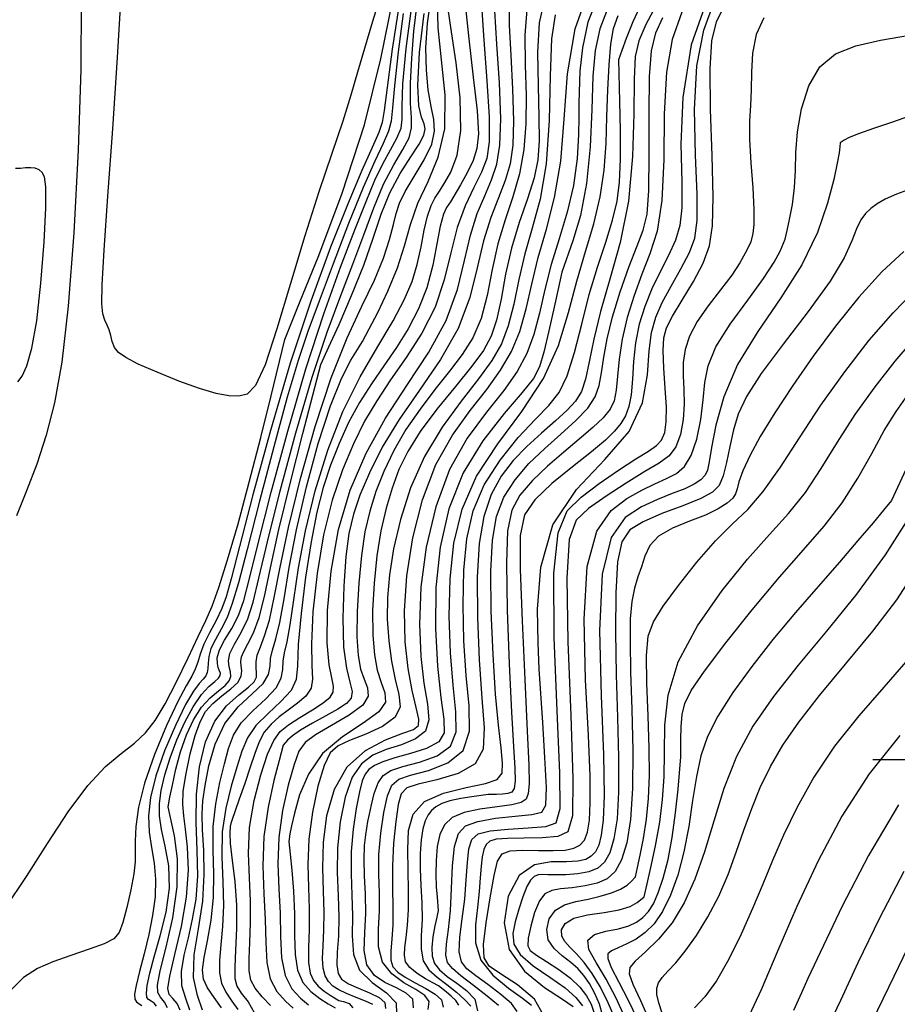
# Model space of a CAD drawing. Extents: x 356742 to 359942, y 1021759 to 1024917.
# Drawn here: x 357815 to 357980, y 1022954 to 1023139 of the extents above; entities that cross this region are included whole.
import ezdxf

# ---------------------------------------------------------------- set-up
doc = ezdxf.new("R2010")
doc.units = 0
doc.header["$LTSCALE"] = 25
doc.header["$MEASUREMENT"] = 0
for name, color, linetype in [('GRID', 3, 'CONTINUOUS'), ('INDEX', 1, 'CONTINUOUS'), ('INTER', 33, 'CONTINUOUS')]:
    doc.layers.add(name, color=color, linetype=linetype)

# ---------------------------------------------------------------- blocks, each defined once
blk = doc.blocks.new('GRID')
at = {"layer": 'GRID'}
for p, q in [((0, -0.25), (0, 0.25)), ((-0.25, 0), (0.25, 0))]:
    blk.add_line(p, q, dxfattribs=at)

msp = doc.modelspace()

# ---------------------------------------------------------------- linework, layer by layer
at = {"layer": 'INDEX', "linetype": 'CONTINUOUS'}
for points, elevation in [([(357881.12, 1022953.99), (357879.76, 1022954.64), (357877.97, 1022955.35), (357876.18, 1022956.06), (357874.72, 1022956.74), (357873.61, 1022957.48), (357872.78, 1022958.34), (357872.18, 1022959.41), (357871.82, 1022960.81), (357871.69, 1022962.65), (357871.78, 1022965.03), (357871.94, 1022967.95), (357872.01, 1022971.37), (357871.87, 1022975.28), (357871.73, 1022979.65), (357871.85, 1022984.43), (357872.51, 1022989.51), (357873.92, 1022994.42), (357876.32, 1022998.61), (357879.76, 1023001.66), (357883.53, 1023003.68), (357886.77, 1023004.91), (357888.79, 1023005.63), (357889.68, 1023006.35), (357889.75, 1023007.58), (357889.27, 1023009.77), (357888.52, 1023012.96), (357887.76, 1023017.08), (357887.21, 1023022.09), (357887.07, 1023027.9), (357887.5, 1023034.44), (357888.63, 1023041.57), (357890.47, 1023048.74), (357892.97, 1023055.33), (357896.06, 1023060.87), (357899.37, 1023065.48), (357902.5, 1023069.45), (357905.11, 1023073.05), (357907.17, 1023076.58), (357908.75, 1023080.33), (357909.94, 1023084.55), (357910.99, 1023089.21), (357912.19, 1023094.22), (357913.71, 1023099.55), (357915.25, 1023105.46), (357916.44, 1023112.28), (357917.06, 1023120.18), (357917.69, 1023128.67), (357919.13, 1023137.12), (357921.96, 1023145.15)], 2340), ([(357886.12, 1023142.14), (357884.78, 1023133.31), (357883.81, 1023126.08), (357883.27, 1023121.81), (357882.88, 1023119.52), (357882.23, 1023117.65), (357880.99, 1023114.84), (357879.08, 1023110.53), (357876.47, 1023104.37), (357873.2, 1023096.13), (357869.5, 1023086.02), (357865.63, 1023074.35), (357861.89, 1023061.71), (357858.6, 1023049.64), (357856.09, 1023039.94), (357854.55, 1023033.88), (357853.62, 1023030.5), (357852.8, 1023028.31), (357851.7, 1023026.09), (357850.48, 1023023.79), (357849.43, 1023021.63), (357848.74, 1023019.79), (357848.27, 1023018.24), (357847.8, 1023016.92), (357847.13, 1023015.64), (357846.08, 1023013.85), (357844.52, 1023010.89), (357842.4, 1023006.36), (357840.13, 1023000.94), (357838.24, 1022995.56), (357837.12, 1022991.02), (357836.64, 1022987.41), (357836.52, 1022984.66), (357836.52, 1022982.63), (357836.48, 1022980.79), (357836.23, 1022978.55), (357835.69, 1022975.53), (357834.96, 1022972.24), (357834.21, 1022969.39), (357833.5, 1022967.51), (357832.48, 1022966.35), (357830.7, 1022965.43), (357827.88, 1022964.38), (357824.46, 1022963.21), (357821.07, 1022962.01), (357818.16, 1022960.77), (357815.57, 1022959.11), (357812.98, 1022956.55)], 2310), ([(357846.75, 1022952.98), (357846, 1022955.12), (357845.25, 1022957.5), (357845.18, 1022960.22), (357845.7, 1022963.25), (357846.49, 1022966.52), (357847.3, 1022970), (357847.93, 1022973.81), (357848.25, 1022978.11), (357848.17, 1022982.96), (357847.97, 1022988.17), (357848, 1022993.49), (357848.58, 1022998.63), (357849.73, 1023003.29), (357851.47, 1023007.18), (357853.68, 1023010.07), (357855.96, 1023012.12), (357857.81, 1023013.54), (357858.86, 1023014.58), (357859.27, 1023015.42), (357859.3, 1023016.24), (357859.22, 1023017.19), (357859.2, 1023018.31), (357859.43, 1023019.6), (357860.01, 1023021.12), (357860.82, 1023023.19), (357861.73, 1023026.17), (357862.62, 1023030.39), (357863.72, 1023036.11), (357865.3, 1023043.56), (357867.54, 1023052.71), (357870.29, 1023062.5), (357873.29, 1023071.64), (357876.3, 1023079.1), (357879.09, 1023085.05), (357881.42, 1023089.92), (357883.13, 1023094.09), (357884.28, 1023097.59), (357885.03, 1023100.37), (357885.53, 1023102.49), (357886.13, 1023104.38), (357887.18, 1023106.56), (357888.88, 1023109.39), (357890.77, 1023112.53), (357892.21, 1023115.48), (357892.73, 1023117.91), (357892.56, 1023120.11), (357892.05, 1023122.56), (357891.54, 1023125.64), (357891.18, 1023129.35), (357891.09, 1023133.57), (357891.37, 1023138.19), (357892.05, 1023143)], 2320), ([(357934.7, 1023142.24), (357932.41, 1023137.92), (357931.04, 1023134.86), (357930.39, 1023131.9), (357930.18, 1023127.65), (357930.13, 1023121.15), (357929.89, 1023113.13), (357929.1, 1023104.76), (357927.56, 1023097.02), (357925.64, 1023090.12), (357923.86, 1023084.07), (357922.61, 1023078.9), (357921.77, 1023074.65), (357921.07, 1023071.38), (357920.29, 1023069.05), (357919.2, 1023067.27), (357917.62, 1023065.57), (357915.41, 1023063.56), (357912.8, 1023061.26), (357910.06, 1023058.75), (357907.48, 1023056.1), (357905.19, 1023053.14), (357903.32, 1023049.71), (357901.96, 1023045.58), (357901.1, 1023040.5), (357900.72, 1023034.2), (357900.75, 1023026.63), (357901.1, 1023018.69), (357901.61, 1023011.5), (357902.06, 1023005.95), (357901.87, 1023001.95), (357900.35, 1022999.19), (357897.15, 1022997.35), (357893.17, 1022996.16), (357889.64, 1022995.36), (357887.48, 1022994.65), (357886.42, 1022993.56), (357885.89, 1022991.58), (357885.43, 1022988.37), (357885.03, 1022984.32), (357884.81, 1022980.01), (357884.8, 1022975.92), (357884.89, 1022972.21), (357884.89, 1022968.97), (357884.69, 1022966.26), (357884.48, 1022964.07), (357884.48, 1022962.36), (357884.9, 1022961.09), (357885.81, 1022960.08), (357887.21, 1022959.14), (357889.06, 1022958.11), (357891.06, 1022957.03), (357892.84, 1022955.95), (357894.04, 1022954.88), (357894.35, 1022953.54)], 2350), ([(357861.9, 1022953.86), (357860.37, 1022955.45), (357859.03, 1022957.06), (357858.22, 1022958.61), (357857.9, 1022960.36), (357857.89, 1022962.63), (357858.03, 1022965.68), (357858.17, 1022969.36), (357858.17, 1022973.46), (357857.95, 1022977.81), (357857.78, 1022982.4), (357858, 1022987.26), (357858.83, 1022992.32), (357860.07, 1022997.09), (357861.37, 1023000.97), (357862.51, 1023003.56), (357863.72, 1023005.22), (357865.3, 1023006.52), (357867.44, 1023007.9), (357869.78, 1023009.32), (357871.8, 1023010.61), (357873.1, 1023011.68), (357873.71, 1023012.66), (357873.76, 1023013.77), (357873.4, 1023015.29), (357872.9, 1023017.77), (357872.56, 1023021.87), (357872.63, 1023027.96), (357873.29, 1023035.36), (357874.67, 1023043.15), (357876.89, 1023050.55), (357879.88, 1023057.5), (357883.52, 1023064.08), (357887.62, 1023070.37), (357891.63, 1023076.46), (357894.92, 1023082.39), (357897.03, 1023088.17), (357898.35, 1023093.61), (357899.44, 1023098.42), (357900.73, 1023102.43), (357902.13, 1023105.8), (357903.42, 1023108.79), (357904.4, 1023111.72), (357905, 1023115.28), (357905.17, 1023120.25), (357904.9, 1023126.98), (357904.43, 1023134.26), (357904.06, 1023140.47)], 2330), ([(357908.21, 1022952.71), (357907.17, 1022954.18), (357905.16, 1022955.9), (357902.74, 1022957.74), (357900.45, 1022959.41), (357898.77, 1022960.71), (357897.75, 1022962.04), (357897.35, 1022963.9), (357897.49, 1022966.65), (357897.93, 1022970.07), (357898.39, 1022973.77), (357898.67, 1022977.39), (357898.87, 1022980.64), (357899.15, 1022983.23), (357899.72, 1022984.97), (357900.92, 1022986.02), (357903.13, 1022986.6), (357906.52, 1022986.94), (357910.32, 1022987.16), (357913.58, 1022987.41), (357915.53, 1022988.08), (357916.31, 1022990.81), (357916.25, 1022997.51), (357915.73, 1023009.13), (357915.19, 1023022.87), (357915.12, 1023034.95), (357915.9, 1023042.56), (357917.6, 1023046.68), (357920.22, 1023049.24), (357923.63, 1023051.78), (357927.28, 1023054.31), (357930.53, 1023056.43), (357932.87, 1023057.87), (357934.39, 1023058.9), (357935.34, 1023059.95), (357935.92, 1023061.36), (357936.21, 1023063.37), (357936.23, 1023066.13), (357936.04, 1023069.68), (357935.79, 1023073.46), (357935.64, 1023076.76), (357935.74, 1023079.1), (357936.27, 1023081), (357937.41, 1023083.18), (357939.23, 1023086.18), (357941.31, 1023089.68), (357943.15, 1023093.17), (357944.34, 1023096.38), (357944.92, 1023100.16), (357945.03, 1023105.61), (357944.82, 1023113.35), (357944.55, 1023121.98), (357944.47, 1023129.6), (357944.8, 1023134.86), (357945.67, 1023138.43), (357947.17, 1023141.52)], 2360), ([(357814.51, 1023070.88), (357815.31, 1023071.93), (357816.2, 1023073.88), (357817.13, 1023077.17), (357818.03, 1023082.31), (357818.82, 1023089.39), (357819.41, 1023097.05), (357819.74, 1023103.51), (357819.76, 1023107.46), (357819.51, 1023109.37), (357819.06, 1023110.18), (357818.47, 1023110.65), (357817.75, 1023110.95), (357816.9, 1023111.06), (357815.94, 1023111.02), (357814.95, 1023110.93), (357814.02, 1023110.93)], 2310), ([(357980.81, 1023095.32), (357976.71, 1023091.52), (357972.39, 1023086.74), (357968.02, 1023081.31), (357963.81, 1023075.66), (357959.95, 1023070.16), (357956.59, 1023065.08), (357953.87, 1023060.63), (357951.91, 1023056.99), (357950.62, 1023054.16), (357949.87, 1023052.12), (357949.5, 1023050.77), (357949.22, 1023049.86), (357948.71, 1023049.05), (357947.67, 1023048.11), (357945.99, 1023047.02), (357943.61, 1023045.87), (357940.57, 1023044.7), (357937.41, 1023043.42), (357934.77, 1023041.92), (357933.11, 1023040.13), (357932.18, 1023038.17), (357931.56, 1023036.18), (357930.91, 1023034.25), (357930.26, 1023032.17), (357929.74, 1023029.64), (357929.46, 1023026.38), (357929.41, 1023022.08), (357929.52, 1023016.44), (357929.75, 1023009.37), (357929.92, 1023001.71), (357929.89, 1022994.55), (357929.51, 1022988.75), (357928.8, 1022984.34), (357927.83, 1022981.14), (357926.63, 1022978.98), (357925.13, 1022977.61), (357923.25, 1022976.77), (357920.97, 1022976.26), (357918.56, 1022975.93), (357916.39, 1022975.7), (357914.71, 1022975.42), (357913.44, 1022974.8), (357912.41, 1022973.47), (357911.5, 1022971.28), (357910.76, 1022968.71), (357910.29, 1022966.47), (357910.21, 1022965.03), (357910.67, 1022964.12), (357911.83, 1022963.26), (357913.74, 1022962.07), (357916.04, 1022960.6), (357918.25, 1022958.96), (357920, 1022957.27), (357921.26, 1022955.62), (357922.13, 1022954.05), (357922.62, 1022952.6)], 2370), ([(357982.11, 1023045.99), (357977.34, 1023038.38), (357971.96, 1023031.04), (357966.32, 1023024.09), (357960.96, 1023017.67), (357956.33, 1023011.82), (357952.48, 1023006.24), (357949.41, 1023000.57), (357947.03, 1022994.55), (357945.12, 1022988.45), (357943.39, 1022982.67), (357941.58, 1022977.54), (357939.59, 1022973.12), (357937.32, 1022969.37), (357934.77, 1022966.3), (357932.31, 1022963.89), (357930.39, 1022962.14), (357929.37, 1022960.95), (357929.25, 1022959.75), (357929.96, 1022957.84), (357931.35, 1022954.78), (357933.02, 1022951.09)], 2380), ([(357980.83, 1022978.96), (357976.26, 1022970.19), (357972.21, 1022961.82), (357968.9, 1022954.77), (357966.13, 1022948.9)], 2390)]:
    msp.add_lwpolyline(points, dxfattribs=dict(at, elevation=elevation))
at = {"layer": 'INTER', "linetype": 'CONTINUOUS', "flags": 128}
for points, elevation in [([(357882.84, 1023144.19), (357881.09, 1023138.49), (357879.54, 1023133.42), (357878.26, 1023128.99), (357877.01, 1023124.67), (357875.48, 1023119.77), (357873.44, 1023113.74), (357871.01, 1023106.54), (357868.36, 1023098.3), (357865.68, 1023089.32), (357863.13, 1023080.79), (357860.91, 1023074.08), (357859.12, 1023070.21), (357857.56, 1023068.57), (357855.98, 1023068.18), (357854.1, 1023068.24), (357851.72, 1023068.68), (357848.6, 1023069.59), (357844.7, 1023071), (357840.61, 1023072.66), (357837.1, 1023074.21), (357834.75, 1023075.41), (357833.38, 1023076.38), (357832.64, 1023077.33), (357832.21, 1023078.41), (357831.91, 1023079.55), (357831.62, 1023080.61), (357831.23, 1023081.53), (357830.82, 1023082.47), (357830.46, 1023083.66), (357830.26, 1023085.5), (357830.3, 1023089.06), (357830.67, 1023095.55), (357831.4, 1023105.73), (357832.33, 1023118.36), (357833.22, 1023131.73), (357833.95, 1023144.4)], 2306), ([(357944.44, 1023144.22), (357940.92, 1023134.09), (357939.32, 1023124.26), (357938.97, 1023115.47), (357939.11, 1023108.42), (357939.11, 1023103.55), (357938.76, 1023100.2), (357937.95, 1023097.47), (357936.65, 1023094.6), (357935.08, 1023091.51), (357933.51, 1023088.3), (357932.18, 1023085.02), (357931.16, 1023081.67), (357930.46, 1023078.22), (357930.07, 1023074.71), (357929.85, 1023071.35), (357929.61, 1023068.46), (357929.18, 1023066.23), (357928.54, 1023064.51), (357927.67, 1023063.04), (357926.52, 1023061.59), (357924.8, 1023059.9), (357922.21, 1023057.72), (357918.63, 1023054.91), (357914.76, 1023051.77), (357911.52, 1023048.73), (357909.59, 1023045.88), (357908.81, 1023042.03), (357908.78, 1023035.68), (357909.14, 1023026.02), (357909.65, 1023015.02), (357910.13, 1023005.32), (357910.4, 1022998.95), (357910.45, 1022995.42), (357910.3, 1022993.61), (357909.91, 1022992.56), (357908.99, 1022991.91), (357907.24, 1022991.49), (357904.47, 1022991.12), (357901.24, 1022990.68), (357898.25, 1022990.05), (357896.05, 1022989.1), (357894.61, 1022987.76), (357893.72, 1022985.95), (357893.21, 1022983.65), (357892.99, 1022981.06), (357892.96, 1022978.46), (357893.04, 1022976.09), (357893.18, 1022974.13), (357893.42, 1022971.65), (357893.14, 1022970.38), (357892.79, 1022968.76), (357892.42, 1022966.73), (357892.19, 1022964.73), (357892.26, 1022963.08), (357892.71, 1022961.73), (357893.65, 1022960.51), (357895.1, 1022959.28), (357896.88, 1022958), (357898.72, 1022956.62), (357900.29, 1022955.04), (357900.8, 1022952.84)], 2356), ([(357812.18, 1022972.17), (357816.1, 1022978.01), (357820.04, 1022984.24), (357823.93, 1022990.17), (357827.62, 1022995.13), (357830.96, 1022998.67), (357833.89, 1023001.13), (357836.37, 1023003.06), (357838.42, 1023004.98), (357840.25, 1023007.31), (357842.15, 1023010.45), (357844.28, 1023014.6), (357846.44, 1023019.1), (357848.33, 1023023.1), (357849.75, 1023026.05), (357850.94, 1023028.75), (357852.23, 1023032.27), (357853.87, 1023037.49), (357855.82, 1023044.22), (357857.94, 1023052.05), (357860.09, 1023060.42), (357862.01, 1023068.22), (357864.58, 1023078.81), (357867.39, 1023085.68), (357870.97, 1023094.56), (357875.37, 1023106.27), (357879.54, 1023119.09), (357882.65, 1023131.46), (357884.9, 1023142.61)], 2308), ([(357826.37, 1023142.47), (357826.31, 1023129.51), (357825.82, 1023114.37), (357824.97, 1023098.84), (357823.91, 1023085.04), (357822.73, 1023074.59), (357821.39, 1023066.9), (357819.83, 1023060.83), (357818.02, 1023055.42), (357816.1, 1023050.41), (357814.22, 1023045.7)], 2308), ([(357842.57, 1022953.4), (357842.02, 1022954.46), (357841.26, 1022955.37), (357840.75, 1022956.24), (357840.68, 1022957.66), (357841.2, 1022960.35), (357842.32, 1022964.75), (357843.58, 1022970.29), (357844.42, 1022976.07), (357844.43, 1022981.35), (357843.88, 1022985.69), (357842.71, 1022991.14), (357843.04, 1022992.9), (357843.49, 1022995.16), (357844.16, 1022998.16), (357845.05, 1023001.43), (357846.16, 1023004.6), (357847.47, 1023007.45), (357848.97, 1023009.82), (357850.61, 1023011.59), (357852.17, 1023012.9), (357853.42, 1023013.91), (357854.17, 1023014.78), (357854.47, 1023015.6), (357854.42, 1023016.43), (357854.17, 1023017.36), (357854.01, 1023018.48), (357854.26, 1023019.88), (357855.14, 1023021.66), (357856.39, 1023023.84), (357857.64, 1023026.41), (357858.66, 1023029.55), (357859.74, 1023034.05), (357861.34, 1023040.83), (357863.74, 1023050.39), (357866.68, 1023061.31), (357869.74, 1023071.73), (357872.58, 1023080.22), (357875.12, 1023087.05), (357877.39, 1023092.94), (357879.41, 1023098.47), (357881.29, 1023103.55), (357883.15, 1023107.98), (357885.05, 1023111.59), (357886.74, 1023114.45), (357887.92, 1023116.68), (357888.38, 1023118.51), (357888.36, 1023120.45), (357888.21, 1023123.11), (357888.21, 1023126.92), (357888.43, 1023131.6), (357888.84, 1023136.69), (357889.46, 1023141.79)], 2316), ([(357849.16, 1022952.96), (357848.23, 1022955.71), (357847.43, 1022959.1), (357847.61, 1022963.36), (357848.42, 1022968.24), (357849.21, 1022973.38), (357849.48, 1022978.4), (357849.37, 1022982.99), (357849.15, 1022986.82), (357849.08, 1022989.72), (357849.23, 1022992.25), (357849.62, 1022995.12), (357850.33, 1022998.8), (357851.5, 1023002.88), (357853.32, 1023006.73), (357855.83, 1023009.85), (357858.47, 1023012.29), (357860.54, 1023014.27), (357861.54, 1023015.97), (357861.83, 1023017.5), (357861.94, 1023018.98), (357862.31, 1023020.54), (357862.92, 1023022.63), (357863.66, 1023025.71), (357864.45, 1023030.17), (357865.43, 1023036), (357866.8, 1023043.09), (357868.68, 1023051.16), (357870.88, 1023059.28), (357873.15, 1023066.35), (357875.24, 1023071.52), (357876.99, 1023074.93), (357879.2, 1023078.44), (357880.45, 1023080.81), (357882.04, 1023083.88), (357883.97, 1023087.89), (357885.76, 1023092.24), (357887.08, 1023096.41), (357888.21, 1023100.41), (357889.6, 1023104.37), (357891.5, 1023108.47), (357893.41, 1023113.02), (357894.62, 1023118.38), (357894.69, 1023124.7), (357894.05, 1023131.3), (357893.4, 1023137.32), (357893.29, 1023142.12)], 2322), ([(357913.22, 1023142.11), (357912.36, 1023138.26), (357912.07, 1023132.73), (357912.14, 1023126.4), (357912.32, 1023120.54), (357912.37, 1023116.07), (357912.11, 1023112.54), (357911.4, 1023109.13), (357910.14, 1023105.19), (357908.61, 1023100.75), (357907.17, 1023095.96), (357906.06, 1023091.05), (357905.2, 1023086.4), (357904.37, 1023082.45), (357903.37, 1023079.42), (357901.9, 1023076.78), (357899.7, 1023073.82), (357896.62, 1023070.02), (357893.17, 1023065.74), (357890.02, 1023061.54), (357887.68, 1023057.82), (357886.02, 1023054.41), (357884.74, 1023050.94), (357883.63, 1023047.14), (357882.66, 1023042.9), (357881.88, 1023038.19), (357881.35, 1023033.06), (357881.09, 1023027.94), (357881.11, 1023023.33), (357881.42, 1023019.62), (357881.97, 1023016.73), (357882.69, 1023014.43), (357883.4, 1023012.51), (357883.5, 1023010.75), (357882.27, 1023008.93), (357879.3, 1023006.82), (357875.41, 1023004.26), (357871.7, 1023001.09), (357869.04, 1022997.27), (357867.38, 1022993.34), (357866.4, 1022989.92), (357865.84, 1022987.53), (357865.55, 1022986.04), (357865.34, 1022984.61), (357865.59, 1022982.26), (357865.9, 1022979.24), (357866.23, 1022975.27), (357866.44, 1022971.01), (357866.45, 1022966.98), (357866.52, 1022963.41), (357866.96, 1022960.44), (357868.01, 1022958.15), (357869.5, 1022956.45), (357871.15, 1022955.16), (357872.74, 1022954.16), (357874.07, 1022953.37)], 2336), ([(357923.29, 1023142.91), (357921.5, 1023138.35), (357920.46, 1023133.58), (357920.01, 1023129.17), (357919.82, 1023123.2), (357919.81, 1023120.61), (357919.77, 1023117.25), (357919.51, 1023112.76), (357918.83, 1023107.74), (357917.62, 1023102.68), (357916.1, 1023097.72), (357914.63, 1023092.86), (357913.45, 1023088.17), (357912.43, 1023083.75), (357911.36, 1023079.74), (357910.02, 1023076.2), (357908.2, 1023072.83), (357905.7, 1023069.27), (357902.44, 1023065.17), (357898.86, 1023060.29), (357895.54, 1023054.41), (357892.95, 1023047.44), (357891.16, 1023039.87), (357890.16, 1023032.35), (357889.87, 1023025.42), (357890.13, 1023019.35), (357890.73, 1023014.29), (357891.39, 1023010.36), (357891.66, 1023007.43), (357891.03, 1023005.33), (357889.16, 1023003.85), (357886.48, 1023002.77), (357883.62, 1023001.85), (357881.1, 1023000.79), (357878.99, 1022999.21), (357877.27, 1022996.67), (357875.92, 1022992.91), (357874.99, 1022988.3), (357874.5, 1022983.43), (357874.45, 1022978.77), (357874.62, 1022974.43), (357874.75, 1022970.45), (357874.66, 1022966.87), (357874.46, 1022963.83), (357874.38, 1022961.47), (357874.6, 1022959.85), (357875.27, 1022958.76), (357876.53, 1022957.91), (357878.42, 1022957.06), (357880.52, 1022956.18), (357882.33, 1022955.31), (357883.41, 1022954.42), (357883.53, 1022953.28)], 2342), ([(357891.52, 1022953.08), (357891.71, 1022954.59), (357890.89, 1022955.73), (357889.23, 1022956.81), (357886.97, 1022958.08), (357884.67, 1022959.75), (357882.94, 1022961.96), (357882.22, 1022964.83), (357882.21, 1022968.13), (357882.38, 1022971.58), (357882.36, 1022974.98), (357882.25, 1022978.44), (357882.28, 1022982.15), (357882.62, 1022986.17), (357883.2, 1022990.04), (357883.91, 1022993.17), (357884.71, 1022995.15), (357885.99, 1022996.28), (357888.21, 1022997.05), (357891.58, 1022997.94), (357895.23, 1022999.36), (357898.07, 1023001.71), (357899.26, 1023005.31), (357899.22, 1023010.06), (357898.68, 1023015.79), (357898.23, 1023022.28), (357898.06, 1023029.04), (357898.21, 1023035.55), (357898.78, 1023041.39), (357899.98, 1023046.66), (357902.02, 1023051.55), (357905.01, 1023056.2), (357908.43, 1023060.4), (357911.66, 1023063.84), (357914.19, 1023066.44), (357916.1, 1023068.86), (357917.64, 1023071.97), (357919.01, 1023076.39), (357920.34, 1023081.71), (357921.76, 1023087.24), (357923.33, 1023092.42), (357924.87, 1023097.09), (357926.15, 1023101.18), (357926.98, 1023104.76), (357927.43, 1023108.37), (357927.6, 1023112.68), (357927.61, 1023118.02), (357927.53, 1023123.5), (357927.34, 1023131.35), (357927.96, 1023133.09), (357928.78, 1023135.36), (357930.03, 1023138.47), (357931.72, 1023142.09)], 2348), ([(357904.71, 1022953.8), (357902.58, 1022955.55), (357900.02, 1022957.58), (357897.68, 1022959.41), (357896.06, 1022960.76), (357895.17, 1022961.9), (357894.85, 1022963.3), (357894.97, 1022965.33), (357895.32, 1022968.08), (357895.68, 1022971.6), (357895.91, 1022975.78), (357896.11, 1022980.04), (357896.47, 1022983.66), (357897.18, 1022986.09), (357898.52, 1022987.55), (357900.82, 1022988.39), (357904.16, 1022988.96), (357907.85, 1022989.37), (357910.97, 1022989.68), (357912.84, 1022990.1), (357913.63, 1022991.45), (357913.71, 1022994.71), (357913.45, 1023000.36), (357913.05, 1023006.95), (357912.38, 1023016.95), (357912.16, 1023021.88), (357912.02, 1023028.18), (357912.64, 1023036.11), (357914.93, 1023044.02), (357919.36, 1023050.65), (357924.69, 1023056.27), (357929.24, 1023061.55), (357931.74, 1023066.95), (357932.69, 1023072.16), (357933, 1023076.67), (357933.43, 1023080.14), (357934.23, 1023082.98), (357935.46, 1023085.74), (357937.15, 1023088.84), (357938.98, 1023092.08), (357940.55, 1023095.12), (357941.55, 1023097.84), (357942, 1023101.13), (357941.99, 1023106.09), (357941.7, 1023113.41), (357941.53, 1023121.97), (357941.94, 1023130.2), (357943.27, 1023136.88), (357945.24, 1023142.17)], 2358), ([(357886.82, 1023139.99), (357885.91, 1023132.81), (357885.18, 1023126.42), (357884.81, 1023122.28), (357884.56, 1023119.81), (357884.09, 1023117.92), (357883.09, 1023115.62), (357881.49, 1023112.26), (357879.3, 1023107.32), (357876.57, 1023100.56), (357873.67, 1023093.01), (357871.03, 1023085.98), (357868.94, 1023080.32), (357867.1, 1023074.87), (357865.07, 1023068), (357862.54, 1023058.7), (357859.85, 1023048.47), (357857.51, 1023039.43), (357855.88, 1023033.18), (357854.74, 1023029.26), (357853.75, 1023026.62), (357852.64, 1023024.44), (357851.56, 1023022.52), (357850.74, 1023020.83), (357850.33, 1023019.35), (357850.2, 1023018.1), (357850.16, 1023017.09), (357850.03, 1023016.32), (357849.75, 1023015.69), (357849.27, 1023015.06), (357848.53, 1023014.26), (357847.46, 1023012.84), (357845.97, 1023010.3), (357844.05, 1023006.35), (357842.04, 1023001.61), (357840.38, 1022996.9), (357839.38, 1022992.86), (357839.01, 1022989.44), (357839.12, 1022986.38), (357839.55, 1022983.47), (357840.05, 1022980.56), (357840.35, 1022977.51), (357840.25, 1022974.23), (357839.79, 1022970.74), (357839.07, 1022967.13), (357838.2, 1022963.5), (357837.34, 1022960.19), (357836.7, 1022957.58), (357836.4, 1022955.94), (357836.45, 1022955.03), (357836.78, 1022954.54), (357837.29, 1022954.16), (357837.76, 1022953.85)], 2312), ([(357840.54, 1022953.69), (357840.1, 1022954.24), (357839.49, 1022954.66), (357839, 1022954.95), (357838.7, 1022955.34), (357838.61, 1022956.14), (357838.78, 1022957.61), (357839.24, 1022959.87), (357840.06, 1022962.98), (357841.22, 1022966.93), (357842.33, 1022971.36), (357842.96, 1022975.85), (357842.8, 1022980.01), (357842.15, 1022983.7), (357841.44, 1022986.83), (357841.06, 1022989.4), (357841.06, 1022991.72), (357841.41, 1022994.18), (357842.09, 1022997.09), (357843.07, 1023000.33), (357844.33, 1023003.7), (357845.82, 1023006.97), (357847.41, 1023009.9), (357848.96, 1023012.21), (357850.35, 1023013.72), (357851.45, 1023014.63), (357852.18, 1023015.23), (357852.49, 1023015.74), (357852.5, 1023016.18), (357852.29, 1023016.76), (357852.12, 1023017.29), (357851.94, 1023018.01), (357851.92, 1023019.09), (357852.32, 1023020.56), (357853.31, 1023022.41), (357854.63, 1023024.58), (357855.91, 1023027.01), (357856.92, 1023029.84), (357857.98, 1023033.97), (357859.58, 1023040.53), (357862.03, 1023050.16), (357865.14, 1023061.64), (357868.54, 1023073.28), (357871.93, 1023083.64), (357875.06, 1023092.38), (357877.75, 1023099.4), (357879.85, 1023104.71), (357881.53, 1023108.69), (357883, 1023111.79), (357884.43, 1023114.39), (357885.65, 1023116.61), (357886.43, 1023118.47), (357886.64, 1023120.16), (357886.61, 1023122.58), (357886.74, 1023126.78), (357887.37, 1023133.41), (357888.46, 1023141.36)], 2314), ([(357844.95, 1022952.96), (357844.4, 1022954.21), (357843.55, 1022955.17), (357842.89, 1022955.89), (357842.65, 1022957.02), (357843, 1022959.35), (357843.97, 1022963.42), (357845.2, 1022968.63), (357846.16, 1022974.15), (357846.5, 1022979.21), (357846.36, 1022983.54), (357845.98, 1022986.95), (357845.62, 1022989.43), (357845.43, 1022991.55), (357845.55, 1022994.03), (357846.06, 1022997.35), (357846.85, 1023001.06), (357847.76, 1023004.48), (357848.69, 1023007.08), (357849.73, 1023009), (357851.06, 1023010.53), (357852.76, 1023011.93), (357854.48, 1023013.24), (357855.8, 1023014.47), (357856.41, 1023015.61), (357856.51, 1023016.65), (357856.38, 1023017.57), (357856.32, 1023018.38), (357856.45, 1023019.24), (357856.89, 1023020.29), (357857.69, 1023021.73), (357858.72, 1023023.76), (357859.79, 1023026.63), (357860.79, 1023030.58), (357861.93, 1023035.96), (357863.51, 1023043.13), (357865.67, 1023052.06), (357867.99, 1023061.15), (357871.39, 1023074.12), (357872.89, 1023077.41), (357874.79, 1023081.63), (357877.15, 1023087.07), (357879.42, 1023092.74), (357881.21, 1023097.85), (357882.72, 1023102.34), (357884.33, 1023106.35), (357886.27, 1023109.97), (357888.25, 1023113.07), (357889.84, 1023115.5), (357890.72, 1023117.17), (357890.96, 1023118.33), (357890.74, 1023119.31), (357890.24, 1023120.51), (357889.75, 1023122.67), (357889.55, 1023126.57), (357889.9, 1023132.67), (357890.77, 1023140.01)], 2318), ([(357852.71, 1022953.38), (357851.32, 1022955.3), (357850.07, 1022957.16), (357849.35, 1022958.8), (357849.16, 1022960.53), (357849.44, 1022962.81), (357850.06, 1022965.96), (357850.76, 1022969.82), (357851.23, 1022974.08), (357851.27, 1022978.51), (357851.14, 1022982.98), (357851.18, 1022987.4), (357851.66, 1022991.68), (357852.43, 1022995.66), (357853.26, 1022999.17), (357854.01, 1023002.09), (357854.94, 1023004.58), (357856.41, 1023006.88), (357858.61, 1023009.15), (357861.01, 1023011.36), (357862.95, 1023013.42), (357863.94, 1023015.26), (357864.24, 1023016.91), (357864.32, 1023018.43), (357864.57, 1023019.99), (357865.02, 1023022.07), (357865.59, 1023025.25), (357866.28, 1023029.96), (357867.2, 1023035.97), (357868.5, 1023042.93), (357870.32, 1023050.43), (357872.67, 1023058.03), (357875.51, 1023065.29), (357878.76, 1023071.82), (357882.05, 1023077.5), (357884.92, 1023082.31), (357887.04, 1023086.28), (357888.49, 1023089.7), (357889.48, 1023092.92), (357890.2, 1023096.19), (357890.78, 1023099.31), (357891.37, 1023101.98), (357892.06, 1023103.98), (357892.76, 1023105.35), (357893.75, 1023106.81), (357894.65, 1023108.25), (357895.77, 1023110.22), (357896.95, 1023113.4), (357897.66, 1023118.04), (357897.52, 1023124.14), (357896.79, 1023130.72), (357895.91, 1023136.57), (357895.25, 1023140.81)], 2324), ([(357898.45, 1023141.68), (357899.13, 1023135.24), (357899.99, 1023128.06), (357900.69, 1023121.73), (357900.94, 1023117.42), (357900.68, 1023114.63), (357899.95, 1023112.42), (357898.82, 1023110.08), (357897.56, 1023107.82), (357895.7, 1023104.68), (357895.37, 1023104.23), (357894.95, 1023103.58), (357894.4, 1023102.31), (357893.78, 1023100.11), (357893.16, 1023096.79), (357892.38, 1023092.76), (357891.27, 1023088.53), (357889.71, 1023084.54), (357887.77, 1023080.82), (357885.56, 1023077.3), (357883.22, 1023073.9), (357880.86, 1023070.49), (357878.61, 1023066.97), (357876.58, 1023063.22), (357874.78, 1023059.29), (357873.2, 1023055.24), (357871.83, 1023051.05), (357870.62, 1023046.39), (357869.52, 1023040.82), (357868.49, 1023034.19), (357867.65, 1023027.39), (357867.14, 1023021.58), (357866.97, 1023017.6), (357866.71, 1023014.99), (357865.8, 1023012.96), (357863.88, 1023010.86), (357861.45, 1023008.63), (357859.18, 1023006.36), (357857.6, 1023004.05), (357856.53, 1023001.54), (357855.58, 1022998.58), (357854.52, 1022995), (357853.52, 1022990.89), (357852.87, 1022986.4), (357852.78, 1022981.71), (357852.98, 1022977.03), (357853.11, 1022972.62), (357852.93, 1022968.66), (357852.58, 1022965.22), (357852.32, 1022962.33), (357852.35, 1022959.99), (357852.74, 1022958.04), (357853.52, 1022956.3), (357854.63, 1022954.63), (357855.8, 1022953.06)], 2326), ([(357901.51, 1023141.58), (357901.96, 1023134.97), (357902.55, 1023127.38), (357902.98, 1023120.58), (357902.98, 1023115.9), (357902.5, 1023112.8), (357901.52, 1023110.24), (357900.1, 1023107.35), (357898.48, 1023103.9), (357896.97, 1023099.81), (357895.76, 1023095.09), (357894.52, 1023090), (357892.8, 1023084.87), (357890.32, 1023079.99), (357887.37, 1023075.42), (357884.43, 1023071.22), (357881.85, 1023067.33), (357879.59, 1023063.47), (357877.48, 1023059.25), (357875.41, 1023054.36), (357873.49, 1023048.69), (357871.87, 1023042.15), (357870.65, 1023034.88), (357869.89, 1023027.72), (357869.59, 1023021.73), (357869.7, 1023017.64), (357869.83, 1023015.08), (357869.55, 1023013.36), (357868.53, 1023011.91), (357866.98, 1023010.56), (357865.21, 1023009.28), (357863.52, 1023008), (357862.01, 1023006.64), (357860.75, 1023005.1), (357859.78, 1023003.3), (357858.96, 1023001.15), (357858.1, 1022998.54), (357857.08, 1022995.51), (357856.05, 1022992.53), (357854.59, 1022988.36), (357854.48, 1022987.97), (357854.34, 1022987.4), (357854.26, 1022986.26), (357854.37, 1022984.21), (357854.75, 1022981.05), (357855.21, 1022977.08), (357855.53, 1022972.67), (357855.55, 1022968.25), (357855.37, 1022964.22), (357855.2, 1022961.01), (357855.22, 1022958.88), (357855.58, 1022957.44), (357856.41, 1022956.13), (357857.71, 1022954.51), (357858.86, 1022952.53)], 2328), ([(357906.72, 1023141.62), (357906.74, 1023137.75), (357907.02, 1023132.16), (357907.37, 1023125.78), (357907.55, 1023119.85), (357907.41, 1023115.29), (357906.88, 1023111.78), (357905.97, 1023108.68), (357904.7, 1023105.4), (357903.28, 1023101.69), (357901.92, 1023097.36), (357900.74, 1023092.29), (357899.32, 1023086.7), (357897.12, 1023080.86), (357893.81, 1023075.03), (357889.88, 1023069.33), (357886.06, 1023063.81), (357882.91, 1023058.58), (357880.48, 1023053.79), (357878.7, 1023049.59), (357877.47, 1023046.01), (357876.64, 1023042.43), (357876.08, 1023038.08), (357875.66, 1023032.52), (357875.47, 1023026.5), (357875.63, 1023021.1), (357876.18, 1023017.15), (357876.83, 1023014.49), (357877.22, 1023012.73), (357877.04, 1023011.49), (357876.17, 1023010.5), (357874.57, 1023009.46), (357872.29, 1023008.2), (357869.77, 1023006.81), (357867.54, 1023005.5), (357866.02, 1023004.43), (357865.12, 1023003.62), (357864.31, 1023002.68), (357863.53, 1022999.79), (357862.55, 1022996.05), (357861.47, 1022991.07), (357860.68, 1022985.53), (357860.49, 1022980.04), (357860.69, 1022974.81), (357860.94, 1022969.98), (357861.04, 1022965.66), (357861.22, 1022961.92), (357861.84, 1022958.83), (357863.12, 1022956.43), (357864.71, 1022954.63), (357866.15, 1022953.31)], 2332), ([(357910.02, 1023140.73), (357909.64, 1023135.92), (357909.72, 1023130.33), (357909.89, 1023124.61), (357909.86, 1023119.31), (357909.48, 1023114.46), (357908.68, 1023109.93), (357907.42, 1023105.61), (357905.96, 1023101.29), (357904.61, 1023096.76), (357903.56, 1023091.92), (357902.62, 1023087.1), (357901.49, 1023082.73), (357899.93, 1023079.12), (357897.92, 1023075.98), (357895.51, 1023072.88), (357892.79, 1023069.46), (357889.99, 1023065.77), (357887.35, 1023061.9), (357885.09, 1023057.98), (357883.22, 1023054.07), (357881.72, 1023050.27), (357880.55, 1023046.58), (357879.65, 1023042.7), (357878.97, 1023038.26), (357878.47, 1023033.08), (357878.18, 1023027.75), (357878.14, 1023023.02), (357878.38, 1023019.49), (357878.84, 1023016.97), (357879.48, 1023015.07), (357880.14, 1023013.45), (357880.26, 1023011.89), (357879.23, 1023010.22), (357876.67, 1023008.32), (357873.37, 1023006.38), (357870.35, 1023004.64), (357868.4, 1023003.2), (357867.25, 1023001.55), (357866.33, 1022999.03), (357865.25, 1022995.2), (357864.19, 1022990.45), (357863.46, 1022985.36), (357863.28, 1022980.42), (357863.46, 1022975.7), (357863.7, 1022971.14), (357863.79, 1022966.75), (357863.99, 1022962.76), (357864.64, 1022959.43), (357865.94, 1022956.97), (357867.57, 1022955.22), (357869.06, 1022953.94)], 2334), ([(357925.34, 1023141.18), (357923.73, 1023137.09), (357922.86, 1023133.05), (357922.46, 1023128.21), (357922.23, 1023121.99), (357921.93, 1023115), (357921.26, 1023108.11), (357920.09, 1023102.11), (357918.7, 1023097.32), (357916.58, 1023091.46), (357915.97, 1023088.56), (357915.18, 1023084.89), (357914.2, 1023080.46), (357913.25, 1023076.46), (357912.42, 1023073.69), (357911.26, 1023071.49), (357909.16, 1023068.85), (357905.8, 1023064.94), (357901.81, 1023059.82), (357898.1, 1023053.78), (357895.41, 1023047.05), (357893.74, 1023039.83), (357892.96, 1023032.26), (357892.88, 1023024.59), (357893.28, 1023017.48), (357893.91, 1023011.63), (357894.46, 1023007.57), (357894.49, 1023004.98), (357893.51, 1023003.31), (357891.22, 1023002.09), (357888.22, 1023001.13), (357885.27, 1023000.33), (357883, 1022999.58), (357881.42, 1022998.84), (357880.36, 1022998.1), (357879.66, 1022997.27), (357879.14, 1022996.02), (357878.63, 1022993.95), (357878.01, 1022990.81), (357877.42, 1022986.91), (357877.05, 1022982.71), (357877.04, 1022978.56), (357877.2, 1022974.55), (357877.3, 1022970.65), (357877.25, 1022966.88), (357877.49, 1022963.42), (357878.63, 1022960.46), (357880.99, 1022958.13), (357883.67, 1022956.2), (357885.5, 1022954.35), (357885.54, 1022952.28)], 2344), ([(357939.15, 1023140.25), (357937.32, 1023135.09), (357936.24, 1023129), (357935.85, 1023121.15), (357935.73, 1023112.61), (357935.4, 1023104.91), (357934.5, 1023099.17), (357933.15, 1023094.88), (357931.63, 1023091.1), (357930.16, 1023087.1), (357928.89, 1023082.94), (357927.94, 1023078.88), (357927.38, 1023075.15), (357927.07, 1023071.91), (357926.81, 1023069.28), (357926.41, 1023067.31), (357925.66, 1023065.72), (357924.37, 1023064.14), (357922.4, 1023062.27), (357919.88, 1023060.09), (357916.99, 1023057.67), (357913.95, 1023055.05), (357911.08, 1023052.33), (357908.75, 1023049.61), (357907.23, 1023046.79), (357906.44, 1023042.92), (357906.21, 1023036.86), (357906.36, 1023028), (357906.74, 1023017.96), (357907.19, 1023008.87), (357907.56, 1023002.42), (357907.78, 1022998.35), (357907.82, 1022995.95), (357907.64, 1022994.58), (357907.2, 1022993.89), (357906.46, 1022993.6), (357905.45, 1022993.48), (357904.36, 1022993.44), (357902.78, 1022993.44), (357901.44, 1022993.25), (357899.73, 1022993), (357897.62, 1022992.65), (357895.61, 1022992.22), (357894.07, 1022991.72), (357892.96, 1022991.13), (357892.15, 1022990.45), (357891.49, 1022989.62), (357890.95, 1022988.51), (357890.53, 1022986.98), (357890.22, 1022984.91), (357890.03, 1022982.38), (357890.01, 1022979.47), (357890.14, 1022976.32), (357890.31, 1022973.08), (357890.36, 1022969.92), (357890.23, 1022966.99), (357890.19, 1022964.4), (357890.57, 1022962.24), (357891.64, 1022960.55), (357893.22, 1022959.14), (357895.03, 1022957.79), (357896.82, 1022956.33), (357898.38, 1022954.9), (357899.55, 1022953.69)], 2354), ([(357915.33, 1023139.74), (357914.7, 1023135.27), (357914.45, 1023128.29), (357914.23, 1023119.92), (357913.68, 1023111.79), (357912.54, 1023105.15), (357911.07, 1023099.73), (357909.64, 1023094.87), (357908.52, 1023090.07), (357907.57, 1023085.47), (357906.56, 1023081.39), (357905.26, 1023077.99), (357903.47, 1023074.85), (357900.98, 1023071.42), (357897.71, 1023067.26), (357894.13, 1023062.37), (357890.81, 1023056.88), (357888.2, 1023050.97), (357886.32, 1023045.04), (357885.03, 1023039.5), (357884.24, 1023034.67), (357883.86, 1023030.38), (357883.84, 1023026.32), (357884.11, 1023022.28), (357884.61, 1023018.42), (357885.29, 1023014.99), (357886.01, 1023012.17), (357886.24, 1023009.87), (357885.34, 1023007.92), (357882.97, 1023006.21), (357879.79, 1023004.73), (357876.76, 1023003.54), (357874.6, 1023002.56), (357873.14, 1023001.22), (357871.97, 1022998.84), (357870.81, 1022994.96), (357869.77, 1022990.11), (357869.09, 1022985.03), (357868.91, 1022980.31), (357869.04, 1022975.99), (357869.19, 1022971.95), (357869.16, 1022968.12), (357869.06, 1022964.69), (357869.08, 1022961.89), (357869.39, 1022959.89), (357870, 1022958.5), (357870.88, 1022957.45), (357871.99, 1022956.53), (357873.12, 1022955.74), (357874.72, 1022954.74), (357875.62, 1022954.55), (357876.66, 1022954.22), (357877.36, 1022953.37)], 2338), ([(357888.76, 1022953.4), (357888.61, 1022954.99), (357887.41, 1022956.16), (357885.54, 1022957.13), (357883.4, 1022958.14), (357881.42, 1022959.48), (357880.03, 1022961.43), (357879.53, 1022964.17), (357879.61, 1022967.5), (357879.8, 1022971.11), (357879.76, 1022974.72), (357879.58, 1022978.15), (357879.47, 1022981.24), (357879.56, 1022983.85), (357879.79, 1022985.88), (357880.21, 1022988.34), (357880.48, 1022989.73), (357880.85, 1022991.48), (357881.4, 1022993.62), (357882.12, 1022995.59), (357883.06, 1022996.98), (357884.5, 1022997.92), (357886.73, 1022998.67), (357889.88, 1022999.49), (357893.2, 1023000.67), (357895.73, 1023002.48), (357896.79, 1023005.2), (357896.74, 1023008.97), (357896.19, 1023013.92), (357895.7, 1023020.04), (357895.47, 1023026.9), (357895.63, 1023033.9), (357896.34, 1023040.59), (357897.89, 1023046.97), (357900.61, 1023053.15), (357904.6, 1023059.25), (357909.11, 1023065.33), (357913.14, 1023071.47), (357915.96, 1023077.69), (357917.88, 1023083.86), (357919.44, 1023089.77), (357921.04, 1023095.31), (357922.59, 1023100.55), (357923.81, 1023105.61), (357924.55, 1023110.6), (357924.91, 1023115.58), (357925.09, 1023120.61), (357925.26, 1023125.65), (357925.49, 1023130.34), (357925.81, 1023134.26), (357926.31, 1023137.17), (357927.17, 1023139.62)], 2346), ([(357897.26, 1022953.87), (357896.7, 1022954.74), (357895.82, 1022955.6), (357894.87, 1022956.42), (357893.48, 1022957.53), (357892.4, 1022958.11), (357891.03, 1022958.85), (357889.42, 1022959.84), (357888.05, 1022960.94), (357887.29, 1022962.05), (357887.05, 1022963.27), (357887.14, 1022964.73), (357887.37, 1022966.57), (357887.63, 1022968.89), (357887.8, 1022971.8), (357887.81, 1022975.34), (357887.73, 1022979.23), (357887.68, 1022983.12), (357887.85, 1022986.7), (357888.7, 1022989.75), (357890.8, 1022992.12), (357894.41, 1022993.69), (357898.64, 1022994.71), (357902.3, 1022995.46), (357904.48, 1022996.26), (357905.39, 1022997.42), (357905.5, 1022999.29), (357905.21, 1023002.19), (357904.73, 1023006.41), (357904.18, 1023012.25), (357903.7, 1023019.73), (357903.37, 1023027.84), (357903.31, 1023035.31), (357903.6, 1023041.14), (357904.37, 1023045.6), (357905.75, 1023049.23), (357907.83, 1023052.49), (357910.44, 1023055.52), (357913.4, 1023058.37), (357916.45, 1023061.07), (357919.27, 1023063.61), (357921.49, 1023065.94), (357922.87, 1023068.05), (357923.6, 1023070.17), (357924.05, 1023072.57), (357924.5, 1023075.47), (357925.14, 1023078.95), (357926.15, 1023083.07), (357927.58, 1023087.73), (357929.22, 1023092.39), (357930.73, 1023096.38), (357931.87, 1023099.35), (357932.6, 1023102.35), (357932.97, 1023106.77), (357933.02, 1023113.48), (357932.98, 1023121.2), (357933.05, 1023128.15), (357933.46, 1023133), (357934.28, 1023136.36), (357935.57, 1023139.27)], 2352), ([(357954.53, 1023139.15), (357953.11, 1023136.05), (357952.42, 1023132.56), (357952.21, 1023128.98), (357952.15, 1023125.64), (357952.01, 1023122.73), (357951.86, 1023119.83), (357951.86, 1023116.36), (357952.1, 1023111.97), (357952.44, 1023107.3), (357952.68, 1023103.23), (357952.66, 1023100.41), (357952.47, 1023098.71), (357952.07, 1023097.14), (357951.64, 1023096.23), (357951.05, 1023095.01), (357950.05, 1023093.22), (357948.51, 1023090.9), (357946.4, 1023088.13), (357944.08, 1023085.14), (357942.03, 1023082.18), (357940.6, 1023079.45), (357939.77, 1023076.93), (357939.41, 1023074.48), (357939.39, 1023072.01), (357939.51, 1023069.45), (357939.57, 1023066.71), (357939.38, 1023063.81), (357938.88, 1023061.01), (357938.03, 1023058.68), (357936.74, 1023057.01), (357934.87, 1023055.63), (357932.2, 1023054.03), (357928.7, 1023051.87), (357924.93, 1023049.41), (357921.61, 1023047.09), (357919.29, 1023044.94), (357917.99, 1023041.27), (357917.54, 1023034.02), (357917.76, 1023022.06), (357918.28, 1023008.25), (357918.69, 1022996.41), (357918.61, 1022989.43), (357917.75, 1022986.42), (357915.87, 1022985.56), (357912.89, 1022985.31), (357909.45, 1022985.23), (357906.38, 1022985.18), (357904.31, 1022985.02), (357903.1, 1022984.66), (357902.42, 1022984.04), (357901.98, 1022983.08), (357901.67, 1022981.75), (357901.46, 1022980), (357901.28, 1022977.81), (357901.07, 1022975.2), (357900.76, 1022972.22), (357900.39, 1022968.95), (357900.43, 1022965.57), (357901.42, 1022962.35), (357903.68, 1022959.5), (357906.58, 1022957.1), (357909.21, 1022955.23), (357910.89, 1022953.91)], 2362), ([(357913.19, 1022952.04), (357911.5, 1022955.04), (357908.31, 1022957.69), (357905.09, 1022959.76), (357902.99, 1022961.22), (357902.04, 1022962.76), (357901.93, 1022965.29), (357902.39, 1022969.34), (357903.13, 1022974.05), (357903.9, 1022978.22), (357904.55, 1022980.9), (357905.39, 1022982.28), (357906.89, 1022982.83), (357909.3, 1022982.98), (357912.21, 1022982.94), (357915.01, 1022982.9), (357917.22, 1022983.01), (357918.85, 1022983.34), (357920.02, 1022983.94), (357920.86, 1022984.88), (357921.43, 1022986.36), (357921.78, 1022988.58), (357921.95, 1022991.87), (357921.91, 1022996.92), (357921.6, 1023004.52), (357921.07, 1023014.94), (357920.8, 1023026.3), (357921.38, 1023036.21), (357923.19, 1023042.84), (357925.86, 1023046.73), (357928.82, 1023048.98), (357931.6, 1023050.54), (357934.08, 1023051.73), (357936.26, 1023052.71), (357938.11, 1023053.66), (357939.65, 1023054.97), (357940.92, 1023057.05), (357941.93, 1023060.14), (357942.68, 1023063.82), (357943.16, 1023067.49), (357943.47, 1023070.73), (357944.07, 1023073.88), (357945.55, 1023077.43), (357948.24, 1023081.7), (357951.5, 1023086.21), (357954.47, 1023090.27), (357956.46, 1023093.32), (357957.59, 1023095.4), (357958.53, 1023097.62), (357958.91, 1023099.25), (357959.38, 1023101.35), (357959.92, 1023104.16), (357960.31, 1023107.31), (357960.46, 1023110.52), (357960.55, 1023113.93), (357960.86, 1023117.76), (357961.62, 1023122.09), (357962.98, 1023126.39), (357965.07, 1023130), (357967.99, 1023132.41), (357971.78, 1023133.92), (357976.44, 1023134.97), (357981.86, 1023135.93)], 2364), ([(357982.78, 1023121.03), (357978.72, 1023119.61), (357975.12, 1023118.4), (357972.33, 1023117.43), (357970.56, 1023116.73), (357969.61, 1023116.24), (357968.87, 1023115.73), (357968.79, 1023114.95), (357968.66, 1023113.85), (357968.33, 1023111.91), (357967.66, 1023108.81), (357966.5, 1023104.37), (357964.59, 1023098.9), (357961.69, 1023092.85), (357957.72, 1023086.61), (357953.38, 1023080.33), (357949.59, 1023074.1), (357947.02, 1023068.08), (357945.52, 1023062.73), (357944.72, 1023058.54), (357944.29, 1023055.86), (357943.96, 1023054.31), (357943.51, 1023053.35), (357942.71, 1023052.5), (357941.47, 1023051.67), (357939.7, 1023050.81), (357937.35, 1023049.89), (357934.57, 1023048.8), (357931.54, 1023047.42), (357928.51, 1023045.43), (357925.9, 1023041.67), (357924.19, 1023034.8), (357923.69, 1023024.18), (357923.97, 1023011.94), (357924.42, 1023000.91), (357924.56, 1022993.27), (357924.39, 1022988.58), (357924.02, 1022985.78), (357923.54, 1022983.93), (357922.93, 1022982.68), (357922.14, 1022981.84), (357921.09, 1022981.25), (357919.59, 1022980.89), (357917.46, 1022980.78), (357914.6, 1022980.78), (357911.46, 1022980.21), (357908.6, 1022978.23), (357906.55, 1022974.34), (357905.78, 1022969.34), (357906.75, 1022964.33), (357909.6, 1022960.25), (357913.36, 1022957.18), (357916.73, 1022955.01), (357918.74, 1022953.63)], 2366), ([(357982.2, 1023107.08), (357979.45, 1023106.07), (357977.34, 1023105.15), (357975.8, 1023104.29), (357974.63, 1023103.43), (357973.64, 1023102.47), (357972.77, 1023101.25), (357971.96, 1023099.6), (357971.07, 1023097.31), (357969.61, 1023094.12), (357966.97, 1023089.74), (357962.87, 1023084.09), (357958.16, 1023077.97), (357954.01, 1023072.41), (357951.28, 1023068.14), (357949.73, 1023064.82), (357948.84, 1023061.84), (357948.15, 1023058.73), (357947.53, 1023055.72), (357946.91, 1023053.2), (357946.16, 1023051.43), (357944.9, 1023050.15), (357942.68, 1023048.98), (357939.3, 1023047.63), (357935.4, 1023046.13), (357931.86, 1023044.62), (357929.39, 1023043.08), (357927.88, 1023040.84), (357927.08, 1023037.1), (357926.73, 1023031.3), (357926.68, 1023023.96), (357926.84, 1023015.9), (357927.08, 1023007.85), (357927.27, 1023000.34), (357927.28, 1022993.89), (357926.98, 1022988.85), (357926.4, 1022985.12), (357925.61, 1022982.48), (357924.61, 1022980.7), (357923.34, 1022979.58), (357921.67, 1022978.91), (357919.59, 1022978.53), (357917.38, 1022978.35), (357915.41, 1022978.32), (357913.96, 1022978.37), (357912.93, 1022978.41), (357912.14, 1022978.34), (357911.43, 1022978.06), (357910.73, 1022977.38), (357910.01, 1022976.13), (357909.26, 1022974.21), (357908.51, 1022971.88), (357907.86, 1022969.51), (357907.42, 1022967.36), (357907.59, 1022965.37), (357908.78, 1022963.38), (357911.24, 1022961.29), (357914.33, 1022959.16), (357917.22, 1022957.14), (357919.25, 1022955.32), (357920.46, 1022953.74)], 2368), ([(357924.22, 1022952.06), (357923.67, 1022954.06), (357922.8, 1022956.09), (357921.79, 1022957.95), (357920.75, 1022959.47), (357919.61, 1022960.75), (357918.27, 1022961.92), (357916.67, 1022963.14), (357915.14, 1022964.52), (357914.07, 1022966.17), (357913.77, 1022968.12), (357914.25, 1022970.1), (357915.4, 1022971.73), (357917.13, 1022972.75), (357919.25, 1022973.35), (357921.55, 1022973.79), (357923.83, 1022974.33), (357925.91, 1022974.96), (357927.63, 1022975.67), (357928.85, 1022976.4), (357929.63, 1022977.07), (357930.42, 1022977.97), (357930.82, 1022979.75), (357931.32, 1022982.06), (357931.93, 1022985.2), (357932.48, 1022988.82), (357932.86, 1022992.69), (357933.04, 1022997.01), (357933, 1023002.14), (357932.79, 1023008.18), (357932.56, 1023014.32), (357932.51, 1023019.53), (357932.85, 1023023.12), (357933.81, 1023025.83), (357935.66, 1023028.76), (357938.52, 1023032.66), (357941.97, 1023037.03), (357945.47, 1023041.05), (357948.61, 1023044.16), (357951.51, 1023046.94), (357954.44, 1023050.29), (357957.64, 1023054.83), (357961.21, 1023060.38), (357965.23, 1023066.49), (357969.71, 1023072.73), (357974.34, 1023078.66), (357978.79, 1023083.82), (357982.86, 1023088.01)], 2372), ([(357926.53, 1022951.45), (357925.33, 1022954.36), (357923.87, 1022957.3), (357922.32, 1022959.83), (357920.78, 1022961.9), (357919.34, 1022963.53), (357918.11, 1022964.78), (357917.17, 1022965.83), (357916.61, 1022966.87), (357916.57, 1022968.06), (357917.24, 1022969.24), (357918.84, 1022970.21), (357921.45, 1022970.84), (357924.53, 1022971.28), (357927.37, 1022971.76), (357929.43, 1022972.43), (357930.74, 1022973.16), (357932.04, 1022974.25), (357932.6, 1022976.65), (357933.32, 1022979.74), (357934.19, 1022983.8), (357934.98, 1022988.21), (357935.52, 1022992.48), (357935.81, 1022996.76), (357935.9, 1023001.33), (357935.95, 1023006.42), (357936.56, 1023012.09), (357938.45, 1023018.35), (357942.05, 1023025.07), (357946.7, 1023031.71), (357951.47, 1023037.58), (357955.62, 1023042.24), (357959.16, 1023046.18), (357962.33, 1023050.12), (357965.32, 1023054.6), (357968.37, 1023059.56), (357971.7, 1023064.76), (357975.42, 1023069.95), (357979.22, 1023074.74), (357982.66, 1023078.75)], 2374), ([(357928.46, 1022951.66), (357926.81, 1022955.22), (357924.91, 1022958.79), (357923.04, 1022961.88), (357921.7, 1022964.34), (357921.48, 1022966.1), (357922.72, 1022967.17), (357924.9, 1022967.77), (357927.24, 1022968.22), (357929.17, 1022968.77), (357930.65, 1022969.48), (357931.84, 1022970.36), (357932.87, 1022971.44), (357933.81, 1022972.91), (357934.72, 1022974.96), (357935.65, 1022977.74), (357936.55, 1022981.23), (357937.33, 1022985.38), (357937.96, 1022990), (357938.42, 1022994.41), (357938.95, 1023000.51), (357938.94, 1023001.95), (357938.94, 1023003.79), (357939, 1023006.11), (357939.21, 1023008.45), (357939.7, 1023010.53), (357940.92, 1023012.97), (357943.4, 1023016.58), (357947.41, 1023021.88), (357952.37, 1023028.11), (357957.45, 1023034.2), (357961.97, 1023039.33), (357965.88, 1023043.8), (357969.25, 1023048.16), (357972.19, 1023052.79), (357974.79, 1023057.44), (357977.14, 1023061.71), (357979.35, 1023065.31), (357981.57, 1023068.45)], 2376), ([(357935.42, 1022952.42), (357934.82, 1022954.33), (357934.47, 1022955.88), (357934.43, 1022957.07), (357934.75, 1022958.08), (357935.44, 1022959.08), (357936.53, 1022960.27), (357937.99, 1022961.86), (357939.79, 1022964.04), (357941.87, 1022966.96), (357944.05, 1022970.48), (357946.09, 1022974.37), (357947.84, 1022978.44), (357949.36, 1022982.59), (357950.79, 1022986.73), (357952.25, 1022990.77), (357953.86, 1022994.75), (357955.77, 1022998.68), (357958.1, 1023002.66), (357961.1, 1023006.98), (357965.01, 1023012), (357969.88, 1023017.88), (357975, 1023024.1), (357979.48, 1023029.95), (357982.68, 1023034.91)], 2382), ([(357981.21, 1023018.3), (357977.08, 1023013.54), (357972.38, 1023008.19), (357967.82, 1023002.49), (357963.95, 1022996.71), (357960.8, 1022991.06), (357958.25, 1022985.8), (357956.17, 1022981.05), (357954.32, 1022976.58), (357952.43, 1022972.03), (357950.29, 1022967.22), (357947.99, 1022962.52), (357945.66, 1022958.47), (357943.45, 1022955.46), (357941.54, 1022953.37)], 2384), ([(357980.06, 1023004.52), (357974.31, 1022997.33), (357969.19, 1022989.39), (357964.72, 1022980.95), (357960.76, 1022972.4), (357957.18, 1022964.13), (357954.02, 1022956.75), (357951.31, 1022950.86)], 2386), ([(357979.83, 1022991.46), (357974.18, 1022982.01), (357969.24, 1022972.46), (357962.78, 1022958.87), (357961.62, 1022956.23), (357960.12, 1022952.86)], 2388), ([(357984.04, 1022969.8), (357978.94, 1022959.28), (357973.8, 1022948.73)], 2392)]:
    msp.add_lwpolyline(points, dxfattribs=dict(at, elevation=elevation))
at = {"layer": 'INTER', "elevation": 2378, "flags": 128}
msp.add_lwpolyline([(357981.17, 1023054.43), (357978.52, 1023048.58), (357977.01, 1023046.78), (357975.03, 1023044.42), (357972.21, 1023041.1), (357968.72, 1023037.04), (357964.73, 1023032.49), (357960.5, 1023027.59), (357956.25, 1023022.51), (357952.25, 1023017.42), (357948.72, 1023012.55), (357945.91, 1023008.14), (357943.98, 1023004.31), (357942.72, 1023000.7), (357941.87, 1022996.81), (357941.16, 1022992.3), (357940.43, 1022987.45), (357939.54, 1022982.66), (357938.39, 1022978.3), (357937.02, 1022974.53), (357935.51, 1022971.47), (357933.93, 1022969.17), (357932.28, 1022967.51), (357930.56, 1022966.3), (357928.81, 1022965.38), (357927.21, 1022964.66), (357925.96, 1022964.09), (357925.27, 1022963.54), (357925.22, 1022962.63), (357925.9, 1022960.94), (357927.31, 1022958.2), (357929.07, 1022954.84), (357930.72, 1022951.47)], dxfattribs=at)

# ---------------------------------------------------------------- block references
at = {"layer": 'GRID', "xscale": 100, "yscale": 100, "zscale": 100}
msp.add_blockref('GRID', (358000, 1023000), dxfattribs=at)

doc.saveas('drawing.dxf')
